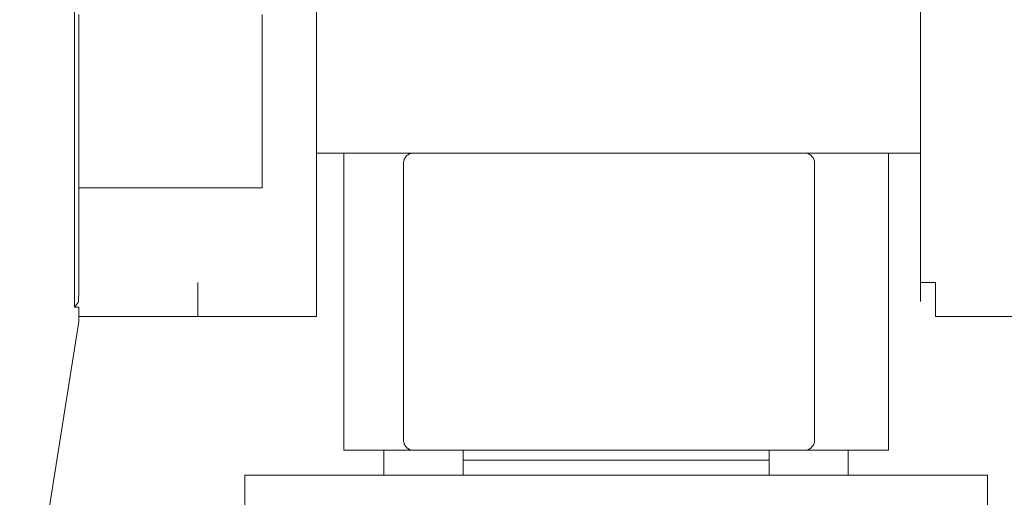
# Model space of a CAD drawing. Units: millimetres. Extents: x 1480 to 6184, y 117 to 2079.
# Drawn here: x 5503 to 5702, y 309 to 405 of the extents above; entities that cross this region are included whole.
import ezdxf

# ---------------------------------------------------------------- set-up
doc = ezdxf.new("R2010")
doc.units = ezdxf.units.MM

# ---------------------------------------------------------------- blocks, each defined once
blk = doc.blocks.new('A$Cd33881e1')
at = {"color": 0, "lineweight": 0, "extrusion": (2.22045e-16, 1, -2.22045e-16)}
for p, q in [((24, -104.16), (24, 104.16)), ((146, -104.16), (146, 104.16)), ((-24.91, -109.13), (-24.91, 0)), ((-24, -85), (-24, -50)), ((13, -85), (13, -50)), ((24, -78), (29.5, -78)), ((24, -78), (29.5, -78)), ((29.5, -78), (29.5, -138)), ((29.5, -78), (43.58, -78)), ((122.58, -78), (43.58, -78)), ((122.58, -78), (139.5, -78)), ((139.5, -78), (146, -78)), ((139.5, -78), (146, -78)), ((139.5, -78), (139.5, -138)), ((41.58, -80), (41.58, -136)), ((124.58, -136), (124.58, -80)), ((-24, -103.17), (-24, -85)), ((-24, -85), (-11.48, -85)), ((-11.48, -85), (13, -85)), ((0, -108.16), (0, -104.15)), ((24, -108.16), (24, -104.16)), ((149, -104.16), (146, -104.16)), ((146, -108), (146, -105.16)), ((149, -108.16), (149, -104.16)), ((-24.13, -108.17), (-24.91, -109.13)), ((-24, -109.13), (-24.91, -109.13)), ((-24, -112), (-24, -109.13)), ((0, -108.16), (0, -111)), ((24, -108.16), (24, -111)), ((149, -108.16), (149, -111)), ((-24, -111), (0, -111)), ((24, -111), (0, -111)), ((149, -111), (174, -111)), ((-60, -339), (-24, -112)), ((29.5, -138), (43.58, -138)), ((37.61, -138), (37.61, -143)), ((43.58, -138), (122.58, -138)), ((53.61, -138), (53.61, -143)), ((115.39, -138), (115.39, -143)), ((122.58, -138), (139.5, -138)), ((131.39, -138), (131.39, -143)), ((53.61, -140), (115.39, -140)), ((9.5, -143), (159.5, -143)), ((9.5, -143), (9.5, -156)), ((159.5, -143), (159.5, -156))]:
    blk.add_line(p, q, dxfattribs=at)
at = {"color": 0, "lineweight": 0}
blk.add_ellipse((-24.14, -103.17), major_axis=(0, 5), ratio=0.027907, start_param=3.176499, end_param=4.712389, dxfattribs=at)
for points, knots in [([(24, -57.15), (24, -56.8), (24, -56.46), (24, -56.13), (24, -55.78), (24, -55.44), (24, -55.1), (24, -54.98), (24, -54.87), (24, -54.75), (24, -54.53), (24, -54.31), (24, -54.1), (24, -53.76), (24, -53.44), (24, -53.11), (24, -52.79), (24, -52.47), (24, -52.16)], [0.6895459, 0.6895459, 0.6895459, 0.6895459, 0.75, 0.75, 0.75, 0.8125, 0.8125, 0.8125, 0.8338201, 0.8338201, 0.8338201, 0.875, 0.875, 0.875, 0.9375, 0.9375, 0.9375, 1, 1, 1, 1]), ([(146, -62.57), (146, -62.59), (146, -62.62), (146, -62.64), (146, -63.03), (146, -63.43), (146, -63.83), (146, -64.03), (146, -64.23), (146, -64.43), (146, -64.63), (146, -64.84), (146, -65.04), (146, -65.24), (146, -65.45), (146, -65.65), (146, -65.86), (146, -66.06), (146, -66.27), (146, -66.48), (146, -66.68), (146, -66.89), (146, -67.1), (146, -67.31), (146, -67.52), (146, -67.67), (146, -67.83), (146, -67.99)], [0.5584373, 0.5584373, 0.5584373, 0.5584373, 0.5625, 0.5625, 0.5625, 0.625, 0.625, 0.625, 0.65625, 0.65625, 0.65625, 0.6875, 0.6875, 0.6875, 0.71875, 0.71875, 0.71875, 0.75, 0.75, 0.75, 0.78125, 0.78125, 0.78125, 0.8125, 0.8125, 0.8125, 0.8358243, 0.8358243, 0.8358243, 0.8358243]), ([(24, -70.18), (24, -69.76), (24, -69.33), (24, -68.91), (24, -68.7), (24, -68.49), (24, -68.28), (24, -68.08), (24, -67.87), (24, -67.66), (24, -67.24), (24, -66.83), (24, -66.42), (24, -66.15), (24, -65.88), (24, -65.61)], [0, 0, 0, 0, 0.0625, 0.0625, 0.0625, 0.09375, 0.09375, 0.09375, 0.125, 0.125, 0.125, 0.1875, 0.1875, 0.1875, 0.2286189, 0.2286189, 0.2286189, 0.2286189]), ([(29.5, -78), (31.22, -78), (33.03, -78), (34.92, -78), (35.88, -78), (36.85, -78), (37.85, -78)], [0.8129191, 0.8129191, 0.8129191, 0.8129191, 0.937919, 0.937919, 0.937919, 0.9999999, 0.9999999, 0.9999999, 0.9999999]), ([(43.58, -78), (42.69, -78), (41.81, -78), (40.95, -78), (39.89, -78), (38.86, -78), (37.85, -78)], [0.1870889, 0.1870889, 0.1870889, 0.1870889, 0.2383022, 0.2383022, 0.2383022, 0.3012132, 0.3012132, 0.3012132, 0.3012132]), ([(43.58, -78), (43.32, -78), (43.08, -78.05), (42.84, -78.14), (42.59, -78.24), (42.36, -78.39), (42.17, -78.59), (41.97, -78.78), (41.82, -79.01), (41.72, -79.26), (41.63, -79.5), (41.58, -79.75), (41.58, -80)], [0, 0, 0, 0, 0.25, 0.25, 0.25, 0.5, 0.5, 0.5, 0.75, 0.75, 0.75, 1, 1, 1, 1]), ([(124.58, -80), (124.58, -79.75), (124.53, -79.5), (124.44, -79.26), (124.34, -79.01), (124.19, -78.78), (123.99, -78.59), (123.8, -78.39), (123.57, -78.24), (123.32, -78.14), (123.08, -78.05), (122.83, -78), (122.58, -78)], [0, 0, 0, 0, 0.25, 0.25, 0.25, 0.5, 0.5, 0.5, 0.75, 0.75, 0.75, 1, 1, 1, 1]), ([(124.84, -78), (125.93, -78), (127, -78), (128.05, -78), (129.11, -78), (130.14, -78), (131.15, -78)], [0.1870898, 0.1870898, 0.1870898, 0.1870898, 0.2493431, 0.2493431, 0.2493431, 0.3122532, 0.3122532, 0.3122532, 0.3122532]), ([(139.5, -78), (137.78, -78), (135.97, -78), (134.08, -78), (133.12, -78), (132.15, -78), (131.15, -78)], [0.8129182, 0.8129182, 0.8129182, 0.8129182, 0.9379182, 0.9379182, 0.9379182, 1, 1, 1, 1]), ([(146, -105.16), (146, -105.16), (146, -105.13), (146, -105.08), (146, -105.03), (146, -104.95), (146, -104.85), (146, -104.76), (146, -104.65), (146, -104.52), (146, -104.41), (146, -104.29), (146, -104.16)], [0, 0, 0, 0, 0.25, 0.25, 0.25, 0.5, 0.5, 0.5, 0.75, 0.75, 0.75, 1, 1, 1, 1]), ([(41.58, -136), (41.58, -136.25), (41.63, -136.5), (41.72, -136.74), (41.82, -136.99), (41.97, -137.22), (42.17, -137.41), (42.36, -137.61), (42.59, -137.76), (42.84, -137.86), (43.08, -137.95), (43.33, -138), (43.58, -138)], [0, 0, 0, 0, 0.25, 0.25, 0.25, 0.5, 0.5, 0.5, 0.75, 0.75, 0.75, 1, 1, 1, 1]), ([(122.58, -138), (122.83, -138), (123.08, -137.95), (123.32, -137.86), (123.57, -137.76), (123.8, -137.61), (123.99, -137.41), (124.19, -137.22), (124.34, -136.99), (124.44, -136.74), (124.53, -136.5), (124.58, -136.25), (124.58, -136)], [0, 0, 0, 0, 0.25, 0.25, 0.25, 0.5, 0.5, 0.5, 0.75, 0.75, 0.75, 1, 1, 1, 1])]:
    blk.add_open_spline(points, degree=3, knots=knots, dxfattribs=at)
for points in [[(41.58, -80), (41.58, -79.75), (41.63, -79.5), (41.72, -79.26)], [(41.9, -78.91), (41.98, -78.8), (42.06, -78.69), (42.17, -78.59)], [(42.49, -78.32), (42.6, -78.25), (42.72, -78.19), (42.84, -78.14)], [(122.58, -78), (122.83, -78), (123.08, -78.05), (123.32, -78.14)], [(124.84, -78), (124.1, -78), (123.34, -78), (122.58, -78)], [(123.67, -78.32), (123.78, -78.4), (123.89, -78.49), (123.99, -78.59)], [(124.26, -78.91), (124.33, -79.02), (124.39, -79.14), (124.44, -79.26)], [(41.9, -137.09), (41.83, -136.98), (41.77, -136.86), (41.72, -136.74)], [(124.26, -137.09), (124.18, -137.2), (124.09, -137.31), (123.99, -137.41)], [(124.58, -136), (124.58, -136.25), (124.53, -136.5), (124.44, -136.74)], [(42.49, -137.68), (42.37, -137.6), (42.27, -137.51), (42.17, -137.41)], [(43.58, -138), (43.32, -138), (43.08, -137.95), (42.84, -137.86)], [(123.67, -137.68), (123.56, -137.75), (123.44, -137.81), (123.32, -137.86)]]:
    blk.add_open_spline(points, degree=3, dxfattribs=at)

msp = doc.modelspace()

# ---------------------------------------------------------------- block references
msp.add_blockref('A$Cd33881e1', (5538.99, 456.46, -214.85))

doc.saveas('drawing.dxf')
